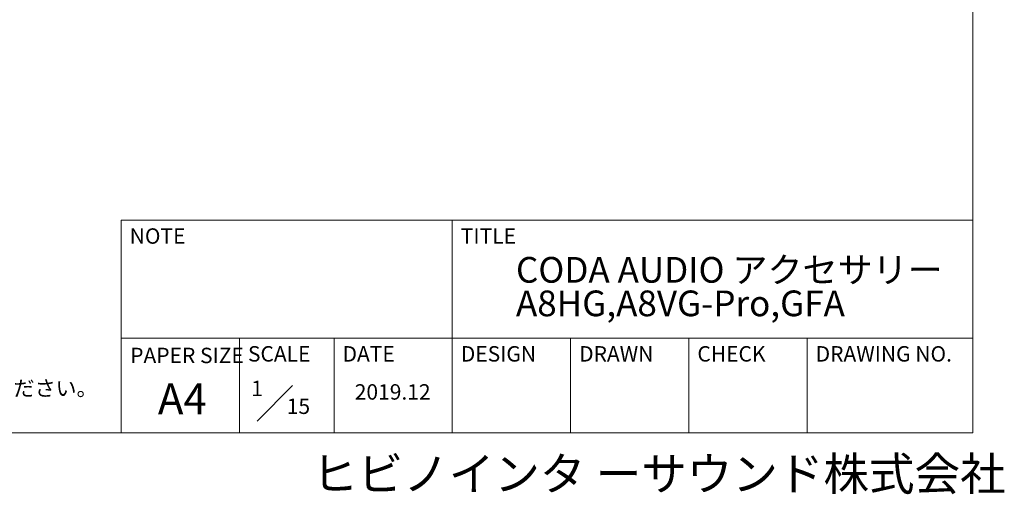
# Model space of a CAD drawing. Units: millimetres. Extents: x -269 to 2481, y -1701 to 2312.
# Drawn here: x 920 to 2481, y -1685 to -933 of the extents above; entities that cross this region are included whole.
import ezdxf

# ---------------------------------------------------------------- set-up
doc = ezdxf.new("R2010")
doc.units = ezdxf.units.MM
doc.header["$LTSCALE"] = 76.2
doc.layers.get('0').update_dxf_attribs({"lineweight": 0})
doc.layers.add('一般', color=7, linetype='Continuous', lineweight=0)
doc.styles.get("Standard").update_dxf_attribs({"font": 'txt', "bigfont": 'BIGFONT.SHX'})

msp = doc.modelspace()

# ---------------------------------------------------------------- linework, layer by layer
at = {"layer": '一般', "color": 4, "linetype": 'Continuous', "lineweight": 0}
for p, q in [((2431.1, 2312.3), (2431.1, -1587.7)), ((1081.1, -1250.2), (2431.1, -1250.2)), ((1081.1, -1587.7), (1081.1, -1250.2)), ((2431.1, -1587.7), (-268.9, -1587.7))]:
    msp.add_line(p, q, dxfattribs=at)
at = {"layer": '一般', "color": 1, "linetype": 'Continuous', "lineweight": 0}
for p, q in [((1606.1, -1587.7), (1606.1, -1250.2)), ((1081.1, -1437.7), (2431.1, -1437.7)), ((1268.6, -1587.7), (1268.6, -1437.7)), ((1418.6, -1587.7), (1418.6, -1437.7)), ((1793.6, -1437.7), (1793.6, -1587.7)), ((1981.1, -1587.7), (1981.1, -1437.7)), ((2168.6, -1437.7), (2168.6, -1587.7)), ((1296.7, -1569), (1352.9, -1512.7))]:
    msp.add_line(p, q, dxfattribs=at)

# ---------------------------------------------------------------- texts
at = {"color": 1, "insert": (1707, -1308.8), "char_height": 40.721, "attachment_point": 1, "line_spacing_factor": 0.782827}
msp.add_mtext('{\\fＭＳ ゴシック|b0|i0|c128|p0;\\lCODA AUDIO アクセサリー\\PA8HG,A8VG-Pro,GFA}', dxfattribs=at)
at = {"layer": '一般', "color": 1, "attachment_point": 1, "line_spacing_factor": 0.782827}
for s, insert, char_height in [('{\\fＭＳ ゴシック|b0|i0|c128|p0;\\lNOTE}', (1094.6, -1263.4), 24.433), ('{\\fＭＳ ゴシック|b0|i0|c128|p0;\\lTITLE}', (1619.6, -1263.4), 24.433), ('{\\fＭＳ ゴシック|b0|i0|c128|p0;\\lSCALE}', (1282.1, -1450.1), 24.433), ('{\\fＭＳ ゴシック|b0|i0|c128|p0;\\lDATE}', (1432.1, -1450.1), 24.433), ('{\\fＭＳ ゴシック|b0|i0|c128|p0;\\lDESIGN}', (1619.6, -1450.1), 24.433), ('{\\fＭＳ ゴシック|b0|i0|c128|p0;\\lDRAWN}', (1807.1, -1450.1), 24.433), ('{\\fＭＳ ゴシック|b0|i0|c128|p0;\\lCHECK}', (1994.6, -1450.1), 24.433), ('{\\fＭＳ ゴシック|b0|i0|c128|p0;\\lDRAWING NO.}', (2182.1, -1450.1), 24.433), ('{\\fＭＳ ゴシック|b0|i0|c128|p0;\\lPAPER SIZE}', (1095.4, -1452.6), 24.433), ('{\\fＭＳ ゴシック|b0|i0|c128|p0;\\l仕様および外観は予告なく変更されることがありますので、ご了承ください。}', (-122.9, -1504.6), 24.433), ('{\\fＭＳ ゴシック|b0|i0|c128|p0;\\lA4}', (1139.3, -1509.2), 48.865), ('{\\fＭＳ ゴシック|b0|i0|c128|p0;\\l1}', (1287.3, -1504.9), 24.433), ('{\\fＭＳ ゴシック|b0|i0|c128|p0;\\l2019.12}', (1451.4, -1510.4), 24.433), ('{\\fＭＳ ゴシック|b0|i0|c128|p0;\\l15}', (1343.6, -1533.1), 24.433), ('{\\fＭＳ ゴシック|b0|i0|c128|p0;\\lヒビノインタ ーサウンド株式会社}', (1383.8, -1625.9), 52.937)]:
    msp.add_mtext(s, dxfattribs=dict(at, insert=insert, char_height=char_height))

doc.saveas('drawing.dxf')
